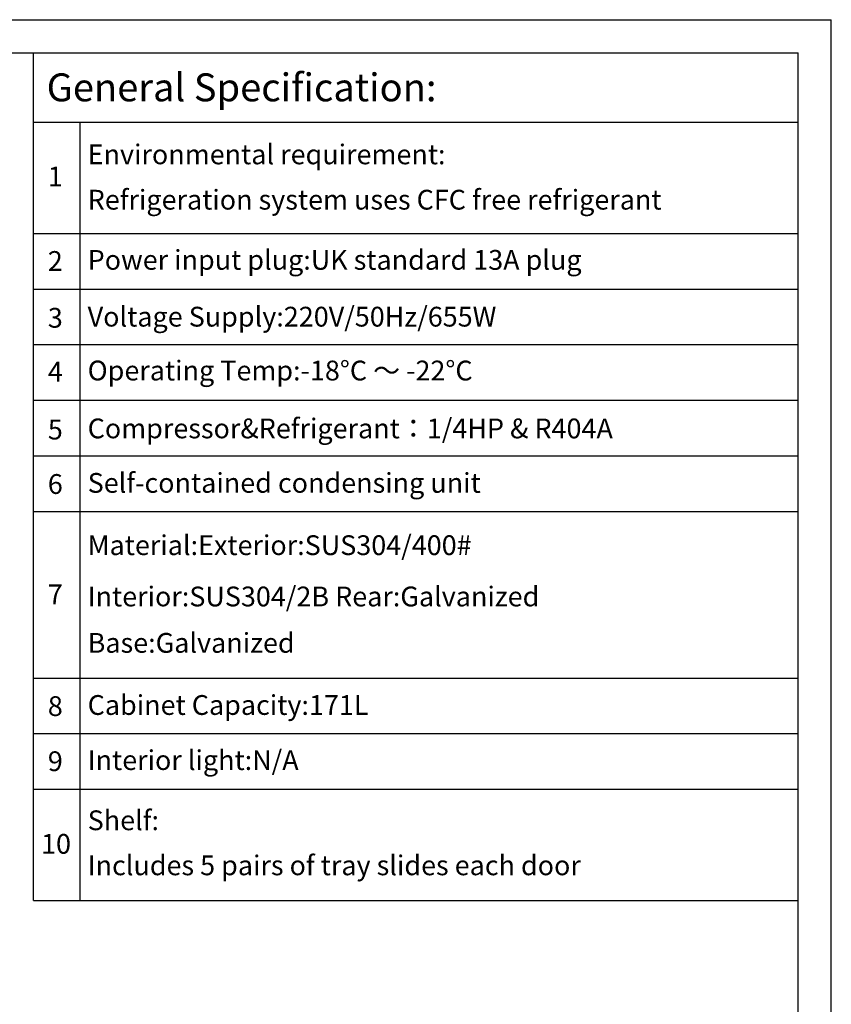
# Model space of a CAD drawing. Units: millimetres. Extents: x 3232 to 21968, y 1387 to 7578.
# Drawn here: x 19427 to 21968, y 4498 to 7578 of the extents above; entities that cross this region are included whole.
import ezdxf

# ---------------------------------------------------------------- set-up
doc = ezdxf.new("R2010")
doc.units = ezdxf.units.MM
doc.layers.add('at_Entity', color=7, linetype='Continuous')
doc.styles.add('宋体', font='txt')

msp = doc.modelspace()

# ---------------------------------------------------------------- linework, layer by layer
for p, q in [((19470.4, 7257.1), (21864.3, 7257.1)), ((19615.3, 7257.1), (19615.3, 4822.8)), ((19470.4, 6909.4), (21864.3, 6909.4)), ((19470.4, 6735.5), (21864.3, 6735.5)), ((19470.4, 6561.6), (21864.3, 6561.6)), ((19470.4, 6387.7), (21864.3, 6387.7)), ((19470.4, 6213.9), (21864.3, 6213.9)), ((19470.4, 6040), (21864.3, 6040)), ((19470.4, 5518.3), (21864.3, 5518.3)), ((19470.4, 5344.5), (21864.3, 5344.5)), ((19470.4, 5170.6), (21864.3, 5170.6)), ((19470.4, 4822.8), (21864.3, 4822.8))]:
    msp.add_line(p, q)
at = {"layer": 'at_Entity', "color": 9}
for p, q in [((13245.3, 7578.2), (21968, 7578.2)), ((21968, 1417.3), (21968, 7578.2)), ((13504.6, 7474.5), (21864.3, 7474.5)), ((19470.4, 4822.8), (19470.4, 7474.5)), ((21864.3, 1521.1), (21864.3, 7474.5))]:
    msp.add_line(p, q, dxfattribs=at)

# ---------------------------------------------------------------- texts
at = {"style": '宋体'}
for s, height, p in [('General Specification:', 87.366, (19511.5, 7322.8)), ('Environmental requirement:', 61.889, (19639.9, 7125.9)), ('1', 61.9, (19515.2, 7056.8)), ('Refrigeration system uses CFC free refrigerant', 61.889, (19639.9, 6984.1)), ('2', 61.9, (19515.2, 6792.3)), ('Power input plug:UK standard 13A plug', 61.889, (19639.9, 6795.8)), ('Voltage Supply:220V/50Hz/655W', 61.889, (19639.9, 6618.1)), ('3', 61.9, (19515.2, 6614.6)), ('4', 61.9, (19515.2, 6446)), ('Operating Temp:-18°C ～ -22°C', 61.889, (19639.9, 6449.6)), ('5', 61.9, (19515.2, 6264.9)), ('Compressor&Refrigerant：1/4HP & R404A', 61.889, (19639.9, 6268.5)), ('Self-contained condensing unit', 61.889, (19639.9, 6098.1)), ('6', 61.9, (19515.2, 6094.6)), ('Material:Exterior:SUS304/400#', 61.889, (19639.9, 5903.2)), ('7', 61.9, (19515.2, 5749.3)), ('Interior:SUS304/2B Rear:Galvanized', 61.889, (19639.9, 5742.7)), ('Base:Galvanized', 61.889, (19639.9, 5597.6)), ('8', 61.9, (19515.2, 5399.7)), ('Cabinet Capacity:171L', 61.889, (19639.9, 5403.2)), ('9', 61.9, (19515.2, 5227.3)), ('Interior light:N/A', 61.889, (19639.9, 5230.8)), ('Shelf:', 61.89, (19639.9, 5042.5)), ('10', 61.89, (19494, 4968.8)), ('Includes 5 pairs of tray slides each door', 61.889, (19639.9, 4901.6))]:
    msp.add_text(s, height=height, dxfattribs=at).set_placement(p)

doc.saveas('drawing.dxf')
